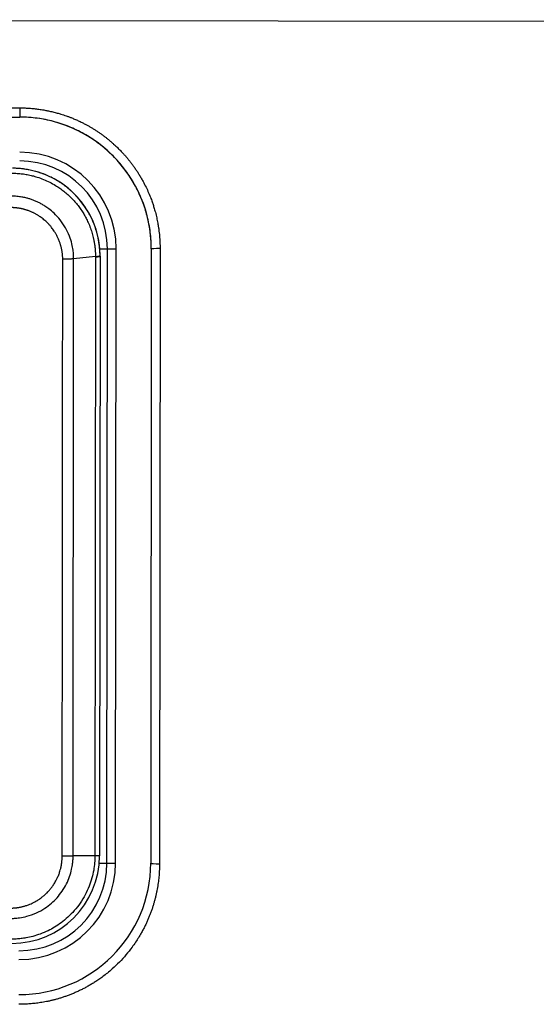
# Model space of a CAD drawing. Units: millimetres. Extents: x -767 to 1451, y -709 to 709.
# Drawn here: x 43 to 61, y 8 to 42 of the extents above; entities that cross this region are included whole.
import ezdxf

# ---------------------------------------------------------------- set-up
doc = ezdxf.new("R2010")
doc.units = ezdxf.units.MM

msp = doc.modelspace()

# ---------------------------------------------------------------- linework, layer by layer
for p, q in [((10.994, 41.833), (112.886, 41.742)), ((22.492, 38.837), (43.492, 38.819)), ((43.492, 38.819), (43.491, 38.504)), ((22.491, 38.522), (43.491, 38.504)), ((46.227, 34.001), (46.487, 34.001)), ((46.469, 13.001), (46.487, 34.001)), ((46.487, 34.001), (46.787, 34.001)), ((46.769, 13.001), (46.787, 34.001)), ((47.987, 34), (47.969, 13)), ((48.287, 34.007), (48.269, 12.976)), ((46.08, 33.735), (45.334, 33.657)), ((46.08, 33.711), (46.061, 13.25)), ((46.08, 33.735), (46.08, 33.711)), ((46.237, 33.751), (46.219, 13.253)), ((46.237, 33.751), (46.237, 33.773)), ((45.315, 13.244), (45.334, 33.657)), ((46.061, 13.25), (45.315, 13.244)), ((46.061, 13.25), (46.061, 13.249)), ((46.219, 13.253), (46.219, 13.251)), ((46.219, 13.25), (46.219, 13.251)), ((46.208, 13.001), (46.469, 13.001)), ((46.469, 13.001), (46.769, 13.001))]:
    msp.add_line(p, q)
for centre, radius, start, end in [((43.487, 34.004), 4.5, 359.9487, 89.9487), ((43.487, 34.004), 3.3, 359.9487, 89.9487), ((43.237, 33.754), 3, 0.3606, 89.7486), ((43.487, 34.004), 3, 359.9487, 89.9487), ((43.237, 33.754), 3, 359.9487, 0.3606), ((43.219, 13.254), 3, 270.1306, 359.9487), ((43.469, 13.004), 4.5, 269.9487, 359.9487), ((43.469, 13.004), 3.3, 269.9487, 359.9487), ((43.469, 13.004), 3, 269.9487, 359.9487)]:
    msp.add_arc(centre, radius, start, end)
for centre, major_axis, ratio, start_param, end_param in [((48.287, 33.999), (-0.3, 0), 0.025718, 4.712389, 6.283185), ((48.269, 12.999), (0.3, 0), 0.07944, 3.141593, 4.712389)]:
    msp.add_ellipse(centre, major_axis=major_axis, ratio=ratio, start_param=start_param, end_param=end_param)
for points, knots in [([(43.492, 38.819), (43.516, 38.818), (43.564, 38.818), (43.637, 38.816), (43.712, 38.813), (43.787, 38.809), (43.863, 38.804), (43.941, 38.797), (44.021, 38.789), (44.102, 38.779), (44.185, 38.768), (44.269, 38.755), (44.366, 38.738), (44.484, 38.714), (44.625, 38.682), (44.767, 38.645), (44.889, 38.61), (44.991, 38.577), (45.084, 38.545), (45.178, 38.511), (45.282, 38.47), (45.398, 38.422), (45.525, 38.365), (45.641, 38.308), (45.746, 38.253), (45.841, 38.202), (45.934, 38.147), (46.027, 38.091), (46.118, 38.033), (46.206, 37.973), (46.293, 37.912), (46.378, 37.849), (46.462, 37.785), (46.543, 37.719), (46.623, 37.651), (46.711, 37.574), (46.806, 37.485), (46.909, 37.384), (47.001, 37.287), (47.084, 37.196), (47.158, 37.11), (47.231, 37.021), (47.302, 36.93), (47.372, 36.836), (47.441, 36.739), (47.507, 36.64), (47.573, 36.536), (47.641, 36.422), (47.721, 36.279), (47.808, 36.109), (47.897, 35.914), (47.969, 35.736), (48.025, 35.581), (48.071, 35.441), (48.117, 35.285), (48.162, 35.108), (48.2, 34.931), (48.226, 34.781), (48.244, 34.657), (48.257, 34.547), (48.268, 34.437), (48.276, 34.329), (48.282, 34.221), (48.286, 34.114), (48.287, 34.043), (48.287, 34.007)], [0, 0, 0, 0, 0.009622, 0.019342, 0.029159, 0.039179, 0.049305, 0.059741, 0.070381, 0.081322, 0.092356, 0.103714, 0.11531, 0.131348, 0.151895, 0.172737, 0.189697, 0.20259, 0.215605, 0.228831, 0.242143, 0.260375, 0.278852, 0.297559, 0.311752, 0.326031, 0.340396, 0.354765, 0.36906, 0.383273, 0.39736, 0.411395, 0.425328, 0.439218, 0.453083, 0.466964, 0.485783, 0.504832, 0.524091, 0.538857, 0.553831, 0.569111, 0.584492, 0.600059, 0.615707, 0.631464, 0.64724, 0.664805, 0.684138, 0.712363, 0.74067, 0.769014, 0.788514, 0.806203, 0.827213, 0.853095, 0.878718, 0.898898, 0.913753, 0.928468, 0.942967, 0.957393, 0.971668, 0.985867, 1, 1, 1, 1]), ([(47.987, 34), (47.988, 34.189), (47.976, 34.378), (47.929, 34.753), (47.893, 34.94), (47.802, 35.292), (47.749, 35.459), (47.618, 35.799), (47.539, 35.972), (47.359, 36.305), (47.259, 36.466), (47.049, 36.759), (46.942, 36.892), (46.701, 37.159), (46.565, 37.292), (46.284, 37.534), (46.138, 37.645), (45.829, 37.851), (45.665, 37.946), (45.327, 38.115), (45.152, 38.189), (44.799, 38.312), (44.62, 38.363), (44.256, 38.441), (44.07, 38.47), (43.753, 38.498), (43.622, 38.504), (43.491, 38.504)], [0.0000138, 0.0000138, 0.0000138, 0.0000138, 0.0803261, 0.0803261, 0.1606584, 0.1606584, 0.2349573, 0.2349573, 0.315321, 0.315321, 0.3956899, 0.3956899, 0.4681994, 0.4681994, 0.5485303, 0.5485303, 0.6258768, 0.6258768, 0.706136, 0.706136, 0.786348, 0.786348, 0.8649928, 0.8649928, 0.9444897, 0.9444897, 1, 1, 1, 1]), ([(46.237, 33.773), (46.237, 33.782), (46.237, 33.792), (46.237, 33.82), (46.236, 33.838), (46.234, 33.895), (46.232, 33.932), (46.224, 34.042), (46.216, 34.115), (46.187, 34.317), (46.159, 34.446), (46.088, 34.696), (46.045, 34.817), (45.943, 35.055), (45.884, 35.172), (45.751, 35.396), (45.677, 35.504), (45.518, 35.707), (45.432, 35.803), (45.249, 35.983), (45.151, 36.068), (44.947, 36.222), (44.84, 36.293), (44.62, 36.419), (44.506, 36.475), (44.272, 36.573), (44.152, 36.614), (43.91, 36.68), (43.787, 36.706), (43.599, 36.733), (43.533, 36.74), (43.427, 36.748), (43.386, 36.75), (43.329, 36.752), (43.313, 36.753), (43.281, 36.754), (43.266, 36.754), (43.25, 36.754)], [0.028797, 0.028797, 0.028797, 0.028797, 0.142971, 0.142971, 0.371725, 0.371725, 0.829232, 0.829232, 1.715652, 1.715652, 3.317651, 3.317651, 4.876177, 4.876177, 6.464044, 6.464044, 8.043592, 8.043592, 9.605538, 9.605538, 11.165086, 11.165086, 12.714886, 12.714886, 14.253882, 14.253882, 15.787497, 15.787497, 17.305011, 17.305011, 18.104857, 18.104857, 18.602106, 18.602106, 18.797391, 18.797391, 18.985954, 18.985954, 18.985954, 18.985954]), ([(43.232, 36.585), (43.29, 36.585), (43.406, 36.581), (43.578, 36.565), (43.75, 36.539), (43.92, 36.502), (44.105, 36.449), (44.305, 36.377), (44.516, 36.281), (44.701, 36.178), (44.862, 36.072), (45.001, 35.969), (45.134, 35.857), (45.259, 35.738), (45.376, 35.612), (45.485, 35.479), (45.586, 35.34), (45.678, 35.197), (45.759, 35.051), (45.837, 34.889), (45.909, 34.712), (45.971, 34.523), (46.013, 34.355), (46.041, 34.209), (46.059, 34.085), (46.071, 33.965), (46.078, 33.849), (46.08, 33.772), (46.08, 33.735)], [0, 0, 0, 0, 0.038882, 0.077761, 0.116643, 0.15552, 0.194394, 0.246196, 0.297981, 0.349747, 0.388531, 0.427291, 0.465981, 0.504638, 0.543169, 0.581599, 0.619894, 0.658126, 0.695553, 0.732263, 0.77873, 0.823039, 0.86518, 0.893976, 0.922081, 0.948752, 0.974713, 1, 1, 1, 1]), ([(45.334, 33.657), (45.334, 33.7), (45.331, 33.8), (45.314, 33.971), (45.273, 34.189), (45.193, 34.446), (45.06, 34.726), (44.883, 34.99), (44.685, 35.205), (44.505, 35.357), (44.362, 35.457), (44.245, 35.527), (44.138, 35.584), (44.029, 35.633), (43.92, 35.676), (43.811, 35.712), (43.694, 35.744), (43.555, 35.773), (43.386, 35.795), (43.262, 35.801), (43.196, 35.801)], [0, 0, 0, 0, 0.038215, 0.089095, 0.152539, 0.236669, 0.328664, 0.428443, 0.519509, 0.589653, 0.639043, 0.675643, 0.711824, 0.747121, 0.782007, 0.815608, 0.848313, 0.889965, 0.940518, 1, 1, 1, 1]), ([(44.961, 33.641), (44.961, 33.653), (44.96, 33.678), (44.959, 33.714), (44.957, 33.751), (44.954, 33.788), (44.95, 33.825), (44.946, 33.862), (44.94, 33.9), (44.934, 33.938), (44.927, 33.976), (44.919, 34.014), (44.91, 34.052), (44.901, 34.09), (44.89, 34.129), (44.877, 34.17), (44.861, 34.218), (44.841, 34.272), (44.812, 34.344), (44.773, 34.427), (44.724, 34.518), (44.675, 34.598), (44.627, 34.669), (44.576, 34.736), (44.517, 34.807), (44.449, 34.879), (44.384, 34.942), (44.319, 34.998), (44.257, 35.047), (44.198, 35.09), (44.148, 35.124), (44.105, 35.151), (44.066, 35.174), (44.026, 35.196), (43.986, 35.217), (43.946, 35.237), (43.905, 35.256), (43.863, 35.273), (43.822, 35.29), (43.782, 35.305), (43.742, 35.319), (43.702, 35.331), (43.664, 35.343), (43.627, 35.353), (43.591, 35.362), (43.556, 35.369), (43.523, 35.376), (43.491, 35.382), (43.461, 35.387), (43.432, 35.391), (43.405, 35.395), (43.379, 35.398), (43.353, 35.401), (43.328, 35.403), (43.304, 35.405), (43.28, 35.406), (43.257, 35.408), (43.234, 35.408), (43.211, 35.409), (43.197, 35.409), (43.189, 35.409)], [0, 0, 0, 0, 0.013071, 0.026194, 0.039367, 0.052642, 0.06597, 0.07947, 0.093085, 0.106859, 0.120674, 0.134599, 0.148604, 0.162699, 0.176809, 0.192421, 0.209514, 0.230907, 0.255102, 0.292499, 0.329875, 0.367173, 0.394466, 0.422199, 0.458816, 0.494535, 0.529284, 0.557176, 0.587578, 0.615001, 0.636953, 0.653408, 0.669846, 0.686261, 0.702661, 0.719026, 0.735364, 0.751477, 0.767413, 0.782965, 0.798317, 0.813027, 0.827287, 0.840924, 0.854388, 0.867145, 0.87938, 0.890764, 0.901812, 0.912116, 0.92202, 0.931428, 0.940748, 0.949779, 0.958614, 0.96715, 0.975582, 0.983814, 0.991952, 1, 1, 1, 1]), ([(46.08, 33.735), (46.087, 33.736), (46.105, 33.737), (46.132, 33.741), (46.163, 33.745), (46.192, 33.751), (46.214, 33.757), (46.229, 33.763), (46.236, 33.768), (46.237, 33.771), (46.237, 33.773)], [0, 0, 0, 0, 0.076957, 0.179969, 0.308397, 0.461487, 0.62293, 0.767559, 0.896364, 1, 1, 1, 1]), ([(46.237, 33.751), (46.237, 33.75), (46.236, 33.747), (46.232, 33.743), (46.222, 33.737), (46.203, 33.73), (46.176, 33.724), (46.144, 33.719), (46.112, 33.714), (46.09, 33.712), (46.08, 33.711)], [0, 0, 0, 0, 0.077268, 0.180646, 0.309494, 0.462922, 0.624357, 0.768649, 0.896913, 1, 1, 1, 1]), ([(44.943, 13.243), (44.944, 14.946), (44.947, 18.354), (44.953, 24.309), (44.957, 29.404), (44.961, 32.795), (44.961, 33.641)], [0, 0, 0, 0, 0.249794, 0.5, 0.875169, 1, 1, 1, 1]), ([(45.334, 33.657), (45.326, 33.656), (45.308, 33.655), (45.274, 33.652), (45.229, 33.648), (45.175, 33.645), (45.115, 33.643), (45.057, 33.642), (45.006, 33.641), (44.975, 33.641), (44.961, 33.641)], [0, 0, 0, 0, 0.07736, 0.180855, 0.30986, 0.464325, 0.626672, 0.771287, 0.898462, 1, 1, 1, 1]), ([(43.166, 11.461), (43.178, 11.461), (43.202, 11.462), (43.239, 11.463), (43.275, 11.465), (43.313, 11.467), (43.35, 11.471), (43.388, 11.475), (43.426, 11.481), (43.464, 11.487), (43.504, 11.494), (43.544, 11.503), (43.586, 11.512), (43.631, 11.524), (43.679, 11.538), (43.733, 11.555), (43.8, 11.579), (43.877, 11.611), (43.961, 11.65), (44.034, 11.689), (44.094, 11.724), (44.144, 11.756), (44.2, 11.795), (44.27, 11.848), (44.349, 11.913), (44.422, 11.983), (44.48, 12.044), (44.523, 12.094), (44.556, 12.135), (44.585, 12.173), (44.616, 12.214), (44.651, 12.265), (44.689, 12.326), (44.731, 12.398), (44.777, 12.49), (44.824, 12.599), (44.863, 12.711), (44.888, 12.802), (44.904, 12.871), (44.914, 12.921), (44.921, 12.965), (44.926, 13.001), (44.93, 13.034), (44.933, 13.063), (44.936, 13.092), (44.938, 13.122), (44.94, 13.154), (44.942, 13.187), (44.942, 13.216), (44.943, 13.235), (44.943, 13.243)], [0, 0, 0, 0, 0.013035, 0.026132, 0.039292, 0.052592, 0.065974, 0.079589, 0.093357, 0.107338, 0.121377, 0.136098, 0.151461, 0.168017, 0.185127, 0.205323, 0.228068, 0.261538, 0.294693, 0.327599, 0.349625, 0.369189, 0.391479, 0.422744, 0.46341, 0.501055, 0.531787, 0.552949, 0.571876, 0.588275, 0.60438, 0.627675, 0.653636, 0.68222, 0.717193, 0.763575, 0.809806, 0.844639, 0.865901, 0.885168, 0.900405, 0.913611, 0.924622, 0.935458, 0.945745, 0.955662, 0.968013, 0.979985, 0.99158, 1, 1, 1, 1]), ([(43.174, 11.108), (43.218, 11.108), (43.323, 11.111), (43.511, 11.13), (43.766, 11.183), (44.059, 11.288), (44.342, 11.444), (44.576, 11.622), (44.774, 11.816), (44.948, 12.036), (45.092, 12.281), (45.199, 12.535), (45.266, 12.769), (45.3, 12.97), (45.313, 13.123), (45.315, 13.208), (45.315, 13.244)], [0, 0, 0, 0, 0.040176, 0.093675, 0.168369, 0.272128, 0.370593, 0.455911, 0.533671, 0.617212, 0.706162, 0.786348, 0.862924, 0.923284, 0.968131, 1, 1, 1, 1]), ([(46.061, 13.249), (46.061, 13.169), (46.054, 13.004), (46.021, 12.752), (45.961, 12.482), (45.866, 12.2), (45.733, 11.91), (45.564, 11.631), (45.365, 11.375), (45.145, 11.15), (44.918, 10.963), (44.689, 10.809), (44.45, 10.68), (44.202, 10.574), (43.949, 10.494), (43.729, 10.445), (43.538, 10.418), (43.373, 10.403), (43.263, 10.4), (43.209, 10.4)], [0, 0, 0, 0, 0.053085, 0.109792, 0.170104, 0.237635, 0.308776, 0.382745, 0.455929, 0.525601, 0.592545, 0.653183, 0.710245, 0.774445, 0.833656, 0.887873, 0.925832, 0.963186, 1, 1, 1, 1]), ([(44.943, 13.243), (44.953, 13.243), (44.978, 13.243), (45.02, 13.243), (45.072, 13.243), (45.131, 13.243), (45.189, 13.243), (45.24, 13.243), (45.282, 13.243), (45.305, 13.244), (45.315, 13.244)], [0, 0, 0, 0, 0.077354, 0.180844, 0.309834, 0.464438, 0.626932, 0.771631, 0.898672, 1, 1, 1, 1]), ([(46.219, 13.253), (46.219, 13.253), (46.218, 13.252), (46.214, 13.252), (46.203, 13.252), (46.184, 13.251), (46.157, 13.251), (46.125, 13.251), (46.093, 13.25), (46.072, 13.25), (46.061, 13.25)], [0, 0, 0, 0, 0.077251, 0.180606, 0.309429, 0.463663, 0.625923, 0.77064, 0.898117, 1, 1, 1, 1]), ([(46.219, 13.251), (46.219, 13.251), (46.218, 13.251), (46.214, 13.251), (46.203, 13.25), (46.185, 13.25), (46.158, 13.25), (46.126, 13.249), (46.094, 13.249), (46.072, 13.249), (46.061, 13.249)], [0, 0, 0, 0, 0.07725, 0.180604, 0.309422, 0.462825, 0.624258, 0.768574, 0.896875, 1, 1, 1, 1]), ([(48.269, 12.976), (48.268, 12.943), (48.267, 12.877), (48.264, 12.778), (48.259, 12.678), (48.252, 12.577), (48.242, 12.476), (48.23, 12.374), (48.216, 12.271), (48.2, 12.166), (48.181, 12.061), (48.159, 11.955), (48.134, 11.848), (48.106, 11.739), (48.076, 11.629), (48.042, 11.518), (48.004, 11.406), (47.964, 11.293), (47.92, 11.18), (47.873, 11.067), (47.822, 10.954), (47.768, 10.84), (47.707, 10.722), (47.637, 10.595), (47.552, 10.451), (47.45, 10.293), (47.308, 10.091), (47.125, 9.86), (46.898, 9.611), (46.683, 9.406), (46.492, 9.244), (46.338, 9.125), (46.197, 9.023), (46.07, 8.939), (45.949, 8.863), (45.831, 8.795), (45.712, 8.729), (45.593, 8.668), (45.473, 8.611), (45.354, 8.558), (45.236, 8.51), (45.119, 8.465), (45.002, 8.424), (44.887, 8.387), (44.774, 8.353), (44.664, 8.324), (44.557, 8.297), (44.453, 8.274), (44.351, 8.254), (44.253, 8.237), (44.158, 8.222), (44.065, 8.21), (43.973, 8.199), (43.885, 8.19), (43.798, 8.184), (43.713, 8.179), (43.629, 8.176), (43.546, 8.174), (43.492, 8.173), (43.464, 8.173)], [0, 0, 0, 0, 0.013045, 0.026152, 0.039319, 0.052625, 0.066011, 0.079628, 0.093395, 0.107374, 0.121411, 0.135715, 0.150241, 0.165135, 0.180174, 0.195551, 0.211112, 0.226951, 0.242875, 0.259065, 0.275439, 0.292125, 0.308959, 0.328121, 0.349462, 0.375139, 0.403019, 0.447378, 0.491962, 0.536717, 0.565291, 0.59176, 0.614105, 0.634384, 0.652565, 0.670733, 0.688751, 0.706619, 0.724177, 0.74158, 0.758578, 0.775307, 0.791621, 0.807786, 0.823432, 0.838693, 0.853289, 0.867605, 0.881251, 0.894514, 0.907257, 0.919867, 0.93207, 0.943996, 0.955522, 0.966923, 0.978072, 0.989097, 1, 1, 1, 1])]:
    msp.add_open_spline(points, degree=3, knots=knots)

doc.saveas('drawing.dxf')
